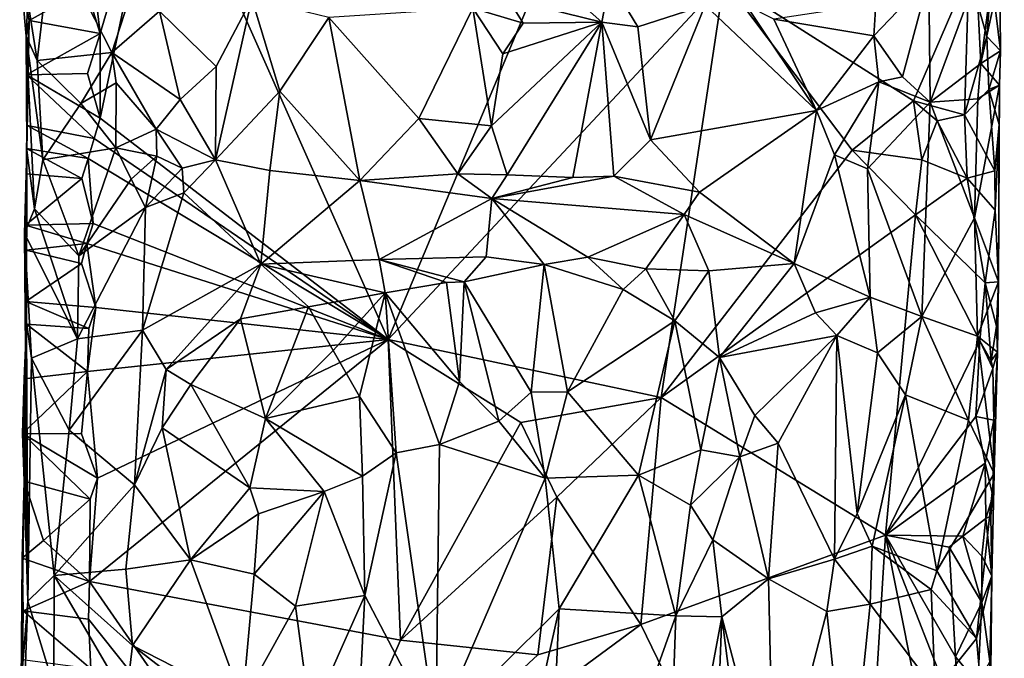
# Model space of a CAD drawing. Units: metres. Extents: x 25.3 to 26.1, y -11.9 to 12.5.
# Drawn here: x 25.5 to 26, y -3.7 to -3.4 of the extents above; entities that cross this region are included whole.
import ezdxf

# ---------------------------------------------------------------- set-up
doc = ezdxf.new("R2010")
doc.units = ezdxf.units.M

msp = doc.modelspace()

# ---------------------------------------------------------------- linework, layer by layer
at = {"layer": '1'}
for points in [[(25.52196, -3.36707, -1.47151), (25.51808, -3.33432, -1.47132), (25.55263, -3.26345, -1.47046)], [(25.52197, -3.40971, -1.47188), (25.52196, -3.36707, -1.47151), (25.55263, -3.26345, -1.47046)], [(25.66726, -3.52144, -1.47076), (25.52197, -3.40971, -1.47188), (25.55263, -3.26345, -1.47046)], [(25.55263, -3.26345, -1.47046), (25.75335, -3.3156, -1.46871), (25.66726, -3.52144, -1.47076)], [(25.96418, -3.33873, -1.37597), (25.96636, -3.38226, -1.38082), (25.97825, -3.29192, -1.437)], [(25.97825, -3.29192, -1.437), (25.96636, -3.38226, -1.38082), (25.97593, -3.33793, -1.44287)], [(25.4975, -3.31719, -1.33624), (25.48542, -3.35074, -1.37168), (25.49009, -3.38071, -1.36575)], [(25.49009, -3.38071, -1.36575), (25.52774, -3.37671, -1.31291), (25.4975, -3.31719, -1.33624)], [(25.4975, -3.31719, -1.33624), (25.52774, -3.37671, -1.31291), (25.54286, -3.33041, -1.30248)], [(25.83679, -3.34015, -1.47388), (25.66726, -3.52144, -1.47076), (25.75335, -3.3156, -1.46871)], [(25.73305, -3.32406, -1.2353), (25.72789, -3.34953, -1.2457), (25.77507, -3.36132, -1.25547)], [(25.73305, -3.32406, -1.2353), (25.77507, -3.36132, -1.25547), (25.77908, -3.34035, -1.25295)], [(25.48611, -3.36045, -1.44759), (25.4813, -3.33275, -1.4319), (25.51478, -3.34443, -1.472)], [(25.48458, -3.36842, -1.38275), (25.48542, -3.35074, -1.37168), (25.4813, -3.33275, -1.4319)], [(25.48611, -3.36045, -1.44759), (25.48458, -3.36842, -1.38275), (25.4813, -3.33275, -1.4319)], [(25.51478, -3.34443, -1.472), (25.51808, -3.33432, -1.47132), (25.52196, -3.36707, -1.47151)], [(25.54286, -3.33041, -1.30248), (25.52774, -3.37671, -1.31291), (25.55185, -3.35586, -1.30351)], [(25.83679, -3.34015, -1.47388), (25.96042, -3.33634, -1.46903), (25.93236, -3.40097, -1.47046)], [(25.91246, -3.36833, -1.30786), (25.92693, -3.389, -1.32316), (25.94018, -3.3392, -1.33058)], [(25.91349, -3.35218, -1.3083), (25.91246, -3.36833, -1.30786), (25.94018, -3.3392, -1.33058)], [(25.94018, -3.3392, -1.33058), (25.92693, -3.389, -1.32316), (25.94088, -3.40179, -1.34873)], [(25.93236, -3.40097, -1.47046), (25.96042, -3.33634, -1.46903), (25.95815, -3.40811, -1.46856)], [(25.96418, -3.33873, -1.37597), (25.94018, -3.3392, -1.33058), (25.94088, -3.40179, -1.34873)], [(25.94088, -3.40179, -1.34873), (25.96636, -3.38226, -1.38082), (25.96418, -3.33873, -1.37597)], [(25.95815, -3.40811, -1.46856), (25.96042, -3.33634, -1.46903), (25.96945, -3.36852, -1.46571)], [(25.97187, -3.33864, -1.46206), (25.96945, -3.36852, -1.46571), (25.96042, -3.33634, -1.46903)], [(25.96636, -3.38226, -1.38082), (25.97635, -3.37574, -1.45296), (25.97593, -3.33793, -1.44287)], [(25.96945, -3.36852, -1.46571), (25.97187, -3.33864, -1.46206), (25.97635, -3.37574, -1.45296)], [(25.97187, -3.33864, -1.46206), (25.97593, -3.33793, -1.44287), (25.97635, -3.37574, -1.45296)], [(25.52196, -3.36707, -1.47151), (25.48611, -3.36045, -1.44759), (25.51478, -3.34443, -1.472)], [(25.66726, -3.52144, -1.47076), (25.83679, -3.34015, -1.47388), (25.80501, -3.55074, -1.47284)], [(25.77507, -3.36132, -1.25547), (25.7933, -3.36371, -1.25891), (25.77908, -3.34035, -1.25295)], [(25.77908, -3.34035, -1.25295), (25.7933, -3.36371, -1.25891), (25.82729, -3.35287, -1.27118)], [(25.80501, -3.55074, -1.47284), (25.83679, -3.34015, -1.47388), (25.90153, -3.42596, -1.473)], [(25.90153, -3.42596, -1.473), (25.83679, -3.34015, -1.47388), (25.93236, -3.40097, -1.47046)], [(25.59847, -3.34935, -1.28755), (25.55185, -3.35586, -1.30351), (25.58045, -3.38377, -1.29314)], [(25.59847, -3.34935, -1.28755), (25.58045, -3.38377, -1.29314), (25.58021, -3.43076, -1.28045)], [(25.59847, -3.34935, -1.28755), (25.58021, -3.43076, -1.28045), (25.6126, -3.39612, -1.26735)], [(25.59847, -3.34935, -1.28755), (25.6126, -3.39612, -1.26735), (25.6373, -3.35901, -1.26709)], [(25.48542, -3.35074, -1.37168), (25.48458, -3.36842, -1.38275), (25.49009, -3.38071, -1.36575)], [(25.71001, -3.35428, -1.24848), (25.6373, -3.35901, -1.26709), (25.68276, -3.41003, -1.23711)], [(25.71001, -3.35428, -1.24848), (25.68276, -3.41003, -1.23711), (25.7194, -3.41368, -1.23352)], [(25.71001, -3.35428, -1.24848), (25.73538, -3.36191, -1.24714), (25.72789, -3.34953, -1.2457)], [(25.71001, -3.35428, -1.24848), (25.7194, -3.41368, -1.23352), (25.72507, -3.37741, -1.24237)], [(25.71001, -3.35428, -1.24848), (25.72507, -3.37741, -1.24237), (25.73538, -3.36191, -1.24714)], [(25.72789, -3.34953, -1.2457), (25.73538, -3.36191, -1.24714), (25.77507, -3.36132, -1.25547)], [(25.7933, -3.36371, -1.25891), (25.79974, -3.42076, -1.24718), (25.82729, -3.35287, -1.27118)], [(25.82729, -3.35287, -1.27118), (25.79974, -3.42076, -1.24718), (25.88354, -3.4059, -1.29109)], [(25.88354, -3.4059, -1.29109), (25.8479, -3.35273, -1.28008), (25.82729, -3.35287, -1.27118)], [(25.8479, -3.35273, -1.28008), (25.88354, -3.4059, -1.29109), (25.86185, -3.35979, -1.28868)], [(25.86185, -3.35979, -1.28868), (25.91246, -3.36833, -1.30786), (25.91349, -3.35218, -1.3083)], [(25.55185, -3.35586, -1.30351), (25.52774, -3.37671, -1.31291), (25.56234, -3.40035, -1.29568)], [(25.55185, -3.35586, -1.30351), (25.56234, -3.40035, -1.29568), (25.58045, -3.38377, -1.29314)], [(25.6373, -3.35901, -1.26709), (25.6126, -3.39612, -1.26735), (25.65302, -3.44122, -1.23932)], [(25.6373, -3.35901, -1.26709), (25.65302, -3.44122, -1.23932), (25.68276, -3.41003, -1.23711)], [(25.48484, -3.42593, -1.38438), (25.48458, -3.36842, -1.38275), (25.48611, -3.36045, -1.44759)], [(25.48475, -3.38792, -1.45339), (25.48512, -3.41354, -1.44815), (25.48611, -3.36045, -1.44759)], [(25.48475, -3.38792, -1.45339), (25.48611, -3.36045, -1.44759), (25.52196, -3.36707, -1.47151)], [(25.48512, -3.41354, -1.44815), (25.48484, -3.42593, -1.38438), (25.48611, -3.36045, -1.44759)], [(25.72507, -3.37741, -1.24237), (25.7194, -3.41368, -1.23352), (25.77507, -3.36132, -1.25547)], [(25.77507, -3.36132, -1.25547), (25.7194, -3.41368, -1.23352), (25.72741, -3.43844, -1.231)], [(25.73538, -3.36191, -1.24714), (25.72507, -3.37741, -1.24237), (25.77507, -3.36132, -1.25547)], [(25.77507, -3.36132, -1.25547), (25.72741, -3.43844, -1.231), (25.76044, -3.43968, -1.23751)], [(25.77507, -3.36132, -1.25547), (25.76044, -3.43968, -1.23751), (25.78119, -3.43903, -1.24075)], [(25.77507, -3.36132, -1.25547), (25.78119, -3.43903, -1.24075), (25.79974, -3.42076, -1.24718)], [(25.7933, -3.36371, -1.25891), (25.77507, -3.36132, -1.25547), (25.79974, -3.42076, -1.24718)], [(25.86185, -3.35979, -1.28868), (25.88354, -3.4059, -1.29109), (25.91246, -3.36833, -1.30786)], [(25.48458, -3.36842, -1.38275), (25.48484, -3.42593, -1.38438), (25.48886, -3.45556, -1.3637)], [(25.49009, -3.38071, -1.36575), (25.48458, -3.36842, -1.38275), (25.49296, -3.43079, -1.35896)], [(25.48458, -3.36842, -1.38275), (25.48886, -3.45556, -1.3637), (25.49296, -3.43079, -1.35896)], [(25.51549, -3.38731, -1.47297), (25.48475, -3.38792, -1.45339), (25.52196, -3.36707, -1.47151)], [(25.51549, -3.38731, -1.47297), (25.52196, -3.36707, -1.47151), (25.52197, -3.40971, -1.47188)], [(25.91246, -3.36833, -1.30786), (25.88354, -3.4059, -1.29109), (25.91489, -3.39153, -1.30824)], [(25.91246, -3.36833, -1.30786), (25.91489, -3.39153, -1.30824), (25.92693, -3.389, -1.32316)], [(25.97047, -3.39529, -1.46333), (25.95815, -3.40811, -1.46856), (25.96945, -3.36852, -1.46571)], [(25.97047, -3.39529, -1.46333), (25.96945, -3.36852, -1.46571), (25.97635, -3.37574, -1.45296)], [(25.52774, -3.37671, -1.31291), (25.49009, -3.38071, -1.36575), (25.51213, -3.40236, -1.34027)], [(25.51213, -3.40236, -1.34027), (25.52993, -3.39204, -1.31218), (25.52774, -3.37671, -1.31291)], [(25.52774, -3.37671, -1.31291), (25.52993, -3.39204, -1.31218), (25.55013, -3.41538, -1.29801)], [(25.52774, -3.37671, -1.31291), (25.55013, -3.41538, -1.29801), (25.56234, -3.40035, -1.29568)], [(25.96636, -3.38226, -1.38082), (25.97579, -3.39321, -1.44436), (25.97635, -3.37574, -1.45296)], [(25.97579, -3.39321, -1.44436), (25.97047, -3.39529, -1.46333), (25.97635, -3.37574, -1.45296)], [(25.49009, -3.38071, -1.36575), (25.49296, -3.43079, -1.35896), (25.51213, -3.40236, -1.34027)], [(25.56234, -3.40035, -1.29568), (25.58021, -3.43076, -1.28045), (25.58045, -3.38377, -1.29314)], [(25.96484, -3.40009, -1.37769), (25.96636, -3.38226, -1.38082), (25.94088, -3.40179, -1.34873)], [(25.96636, -3.38226, -1.38082), (25.96484, -3.40009, -1.37769), (25.97579, -3.39321, -1.44436)], [(25.48475, -3.38792, -1.45339), (25.51549, -3.38731, -1.47297), (25.52197, -3.40971, -1.47188)], [(25.48512, -3.41354, -1.44815), (25.48475, -3.38792, -1.45339), (25.51888, -3.4201, -1.47277)], [(25.52197, -3.40971, -1.47188), (25.51888, -3.4201, -1.47277), (25.48475, -3.38792, -1.45339)], [(25.92693, -3.389, -1.32316), (25.91489, -3.39153, -1.30824), (25.94088, -3.40179, -1.34873)], [(25.51213, -3.40236, -1.34027), (25.5298, -3.42482, -1.32515), (25.52993, -3.39204, -1.31218)], [(25.52993, -3.39204, -1.31218), (25.5298, -3.42482, -1.32515), (25.55013, -3.41538, -1.29801)], [(25.88354, -3.4059, -1.29109), (25.89255, -3.42822, -1.29424), (25.91489, -3.39153, -1.30824)], [(25.89255, -3.42822, -1.29424), (25.90918, -3.43526, -1.30898), (25.91489, -3.39153, -1.30824)], [(25.91489, -3.39153, -1.30824), (25.90918, -3.43526, -1.30898), (25.94088, -3.40179, -1.34873)], [(25.96327, -3.45998, -1.37389), (25.97532, -3.49227, -1.44898), (25.97579, -3.39321, -1.44436)], [(25.96484, -3.40009, -1.37769), (25.96327, -3.45998, -1.37389), (25.97579, -3.39321, -1.44436)], [(25.97047, -3.39529, -1.46333), (25.97579, -3.39321, -1.44436), (25.97568, -3.41293, -1.45233)], [(25.97579, -3.39321, -1.44436), (25.97532, -3.49227, -1.44898), (25.97568, -3.41293, -1.45233)], [(25.58021, -3.43076, -1.28045), (25.60756, -3.43615, -1.25953), (25.6126, -3.39612, -1.26735)], [(25.6126, -3.39612, -1.26735), (25.60756, -3.43615, -1.25953), (25.65302, -3.44122, -1.23932)], [(25.9734, -3.43632, -1.46233), (25.95815, -3.40811, -1.46856), (25.97047, -3.39529, -1.46333)], [(25.9734, -3.43632, -1.46233), (25.97047, -3.39529, -1.46333), (25.97568, -3.41293, -1.45233)], [(25.51213, -3.40236, -1.34027), (25.49296, -3.43079, -1.35896), (25.5298, -3.42482, -1.32515)], [(25.56234, -3.40035, -1.29568), (25.55013, -3.41538, -1.29801), (25.58021, -3.43076, -1.28045)], [(25.90153, -3.42596, -1.473), (25.93236, -3.40097, -1.47046), (25.9367, -3.43078, -1.46526)], [(25.94088, -3.40179, -1.34873), (25.90918, -3.43526, -1.30898), (25.93665, -3.50975, -1.34273)], [(25.9367, -3.43078, -1.46526), (25.93236, -3.40097, -1.47046), (25.94429, -3.41109, -1.46603)], [(25.94429, -3.41109, -1.46603), (25.93236, -3.40097, -1.47046), (25.95815, -3.40811, -1.46856)], [(25.94088, -3.40179, -1.34873), (25.93665, -3.50975, -1.34273), (25.96327, -3.45998, -1.37389)], [(25.96484, -3.40009, -1.37769), (25.94088, -3.40179, -1.34873), (25.96327, -3.45998, -1.37389)], [(25.88354, -3.4059, -1.29109), (25.79974, -3.42076, -1.24718), (25.82445, -3.44714, -1.25265)], [(25.87227, -3.48312, -1.27405), (25.88354, -3.4059, -1.29109), (25.82445, -3.44714, -1.25265)], [(25.88354, -3.4059, -1.29109), (25.87227, -3.48312, -1.27405), (25.89255, -3.42822, -1.29424)], [(25.95951, -3.44006, -1.4706), (25.94429, -3.41109, -1.46603), (25.95815, -3.40811, -1.46856)], [(25.95951, -3.44006, -1.4706), (25.95815, -3.40811, -1.46856), (25.9734, -3.43632, -1.46233)], [(25.48476, -3.425, -1.44541), (25.48512, -3.41354, -1.44815), (25.5158, -3.43019, -1.47362)], [(25.48512, -3.41354, -1.44815), (25.48476, -3.425, -1.44541), (25.48484, -3.42593, -1.38438)], [(25.5158, -3.43019, -1.47362), (25.48512, -3.41354, -1.44815), (25.51888, -3.4201, -1.47277)], [(25.51888, -3.4201, -1.47277), (25.52197, -3.40971, -1.47188), (25.66726, -3.52144, -1.47076)], [(25.68276, -3.41003, -1.23711), (25.65302, -3.44122, -1.23932), (25.70247, -3.43787, -1.23133)], [(25.68276, -3.41003, -1.23711), (25.70247, -3.43787, -1.23133), (25.7194, -3.41368, -1.23352)], [(25.7194, -3.41368, -1.23352), (25.70247, -3.43787, -1.23133), (25.72741, -3.43844, -1.231)], [(25.9367, -3.43078, -1.46526), (25.94429, -3.41109, -1.46603), (25.95951, -3.44006, -1.4706)], [(25.9734, -3.43632, -1.46233), (25.97568, -3.41293, -1.45233), (25.97371, -3.45612, -1.46162)], [(25.97371, -3.45612, -1.46162), (25.97568, -3.41293, -1.45233), (25.97532, -3.49227, -1.44898)], [(25.55013, -3.41538, -1.29801), (25.5298, -3.42482, -1.32515), (25.55053, -3.42901, -1.29682)], [(25.55013, -3.41538, -1.29801), (25.55053, -3.42901, -1.29682), (25.56334, -3.43504, -1.28833)], [(25.55013, -3.41538, -1.29801), (25.56334, -3.43504, -1.28833), (25.58021, -3.43076, -1.28045)], [(25.5158, -3.43019, -1.47362), (25.51888, -3.4201, -1.47277), (25.66726, -3.52144, -1.47076)], [(25.78119, -3.43903, -1.24075), (25.82445, -3.44714, -1.25265), (25.79974, -3.42076, -1.24718)], [(25.48371, -3.46791, -1.37748), (25.48484, -3.42593, -1.38438), (25.48473, -3.51375, -1.45122)], [(25.48484, -3.42593, -1.38438), (25.48371, -3.46791, -1.37748), (25.48886, -3.45556, -1.3637)], [(25.48424, -3.46377, -1.44928), (25.48459, -3.47642, -1.44669), (25.48484, -3.42593, -1.38438)], [(25.48478, -3.43784, -1.44262), (25.48424, -3.46377, -1.44928), (25.48484, -3.42593, -1.38438)], [(25.48459, -3.47642, -1.44669), (25.48437, -3.50224, -1.45353), (25.48484, -3.42593, -1.38438)], [(25.48484, -3.42593, -1.38438), (25.48437, -3.50224, -1.45353), (25.48473, -3.51375, -1.45122)], [(25.48476, -3.425, -1.44541), (25.48478, -3.43784, -1.44262), (25.48484, -3.42593, -1.38438)], [(25.48478, -3.43784, -1.44262), (25.48476, -3.425, -1.44541), (25.51265, -3.44028, -1.47441)], [(25.51265, -3.44028, -1.47441), (25.48476, -3.425, -1.44541), (25.5158, -3.43019, -1.47362)], [(25.49296, -3.43079, -1.35896), (25.51115, -3.47927, -1.34159), (25.5298, -3.42482, -1.32515)], [(25.5298, -3.42482, -1.32515), (25.51115, -3.47927, -1.34159), (25.53755, -3.44053, -1.32035)], [(25.5298, -3.42482, -1.32515), (25.53755, -3.44053, -1.32035), (25.55053, -3.42901, -1.29682)], [(25.93338, -3.45855, -1.47081), (25.80501, -3.55074, -1.47284), (25.90153, -3.42596, -1.473)], [(25.89255, -3.42822, -1.29424), (25.87227, -3.48312, -1.27405), (25.91056, -3.49999, -1.30134)], [(25.89255, -3.42822, -1.29424), (25.91056, -3.49999, -1.30134), (25.90918, -3.43526, -1.30898)], [(25.93338, -3.45855, -1.47081), (25.90153, -3.42596, -1.473), (25.9367, -3.43078, -1.46526)], [(25.49296, -3.43079, -1.35896), (25.48886, -3.45556, -1.3637), (25.51115, -3.47927, -1.34159)], [(25.51265, -3.44028, -1.47441), (25.5158, -3.43019, -1.47362), (25.5184, -3.46283, -1.47271)], [(25.5184, -3.46283, -1.47271), (25.5158, -3.43019, -1.47362), (25.66726, -3.52144, -1.47076)], [(25.53755, -3.44053, -1.32035), (25.5448, -3.45482, -1.30438), (25.55053, -3.42901, -1.29682)], [(25.55053, -3.42901, -1.29682), (25.5448, -3.45482, -1.30438), (25.56334, -3.43504, -1.28833)], [(25.56334, -3.43504, -1.28833), (25.56413, -3.44746, -1.28596), (25.58021, -3.43076, -1.28045)], [(25.58021, -3.43076, -1.28045), (25.56413, -3.44746, -1.28596), (25.60305, -3.48335, -1.25902)], [(25.58021, -3.43076, -1.28045), (25.60305, -3.48335, -1.25902), (25.60756, -3.43615, -1.25953)], [(25.93338, -3.45855, -1.47081), (25.9367, -3.43078, -1.46526), (25.95951, -3.44006, -1.4706)], [(25.48424, -3.46377, -1.44928), (25.48478, -3.43784, -1.44262), (25.51265, -3.44028, -1.47441)], [(25.56334, -3.43504, -1.28833), (25.5448, -3.45482, -1.30438), (25.56413, -3.44746, -1.28596)], [(25.60756, -3.43615, -1.25953), (25.60305, -3.48335, -1.25902), (25.65302, -3.44122, -1.23932)], [(25.70247, -3.43787, -1.23133), (25.65302, -3.44122, -1.23932), (25.71965, -3.45036, -1.23462)], [(25.70247, -3.43787, -1.23133), (25.71965, -3.45036, -1.23462), (25.72741, -3.43844, -1.231)], [(25.72741, -3.43844, -1.231), (25.71965, -3.45036, -1.23462), (25.76044, -3.43968, -1.23751)], [(25.90918, -3.43526, -1.30898), (25.91056, -3.49999, -1.30134), (25.93665, -3.50975, -1.34273)], [(25.97371, -3.45612, -1.46162), (25.95951, -3.44006, -1.4706), (25.9734, -3.43632, -1.46233)], [(25.48424, -3.46377, -1.44928), (25.51265, -3.44028, -1.47441), (25.5184, -3.46283, -1.47271)], [(25.51115, -3.47927, -1.34159), (25.5448, -3.45482, -1.30438), (25.53755, -3.44053, -1.32035)], [(25.60305, -3.48335, -1.25902), (25.66267, -3.48111, -1.25253), (25.65302, -3.44122, -1.23932)], [(25.65302, -3.44122, -1.23932), (25.66267, -3.48111, -1.25253), (25.71965, -3.45036, -1.23462)], [(25.76044, -3.43968, -1.23751), (25.71965, -3.45036, -1.23462), (25.78119, -3.43903, -1.24075)], [(25.78119, -3.43903, -1.24075), (25.71965, -3.45036, -1.23462), (25.81666, -3.45831, -1.25185)], [(25.78119, -3.43903, -1.24075), (25.81666, -3.45831, -1.25185), (25.82445, -3.44714, -1.25265)], [(25.96861, -3.49284, -1.46631), (25.93338, -3.45855, -1.47081), (25.95951, -3.44006, -1.4706)], [(25.96861, -3.49284, -1.46631), (25.95951, -3.44006, -1.4706), (25.97371, -3.45612, -1.46162)], [(25.5448, -3.45482, -1.30438), (25.5433, -3.51675, -1.29262), (25.56413, -3.44746, -1.28596)], [(25.56413, -3.44746, -1.28596), (25.5433, -3.51675, -1.29262), (25.60305, -3.48335, -1.25902)], [(25.82445, -3.44714, -1.25265), (25.81666, -3.45831, -1.25185), (25.87227, -3.48312, -1.27405)], [(25.71965, -3.45036, -1.23462), (25.66267, -3.48111, -1.25253), (25.71668, -3.47964, -1.25293)], [(25.71965, -3.45036, -1.23462), (25.71668, -3.47964, -1.25293), (25.74597, -3.48364, -1.25578)], [(25.71965, -3.45036, -1.23462), (25.74597, -3.48364, -1.25578), (25.76806, -3.47983, -1.25541)], [(25.71965, -3.45036, -1.23462), (25.76806, -3.47983, -1.25541), (25.81666, -3.45831, -1.25185)], [(25.48886, -3.45556, -1.3637), (25.48371, -3.46791, -1.37748), (25.51044, -3.52114, -1.32963)], [(25.48886, -3.45556, -1.3637), (25.51044, -3.52114, -1.32963), (25.51115, -3.47927, -1.34159)], [(25.51115, -3.47927, -1.34159), (25.51044, -3.52114, -1.32963), (25.5448, -3.45482, -1.30438)], [(25.5448, -3.45482, -1.30438), (25.51044, -3.52114, -1.32963), (25.5433, -3.51675, -1.29262)], [(25.81666, -3.45831, -1.25185), (25.76806, -3.47983, -1.25541), (25.79732, -3.48585, -1.25817)], [(25.81666, -3.45831, -1.25185), (25.79732, -3.48585, -1.25817), (25.8292, -3.48678, -1.2621)], [(25.91827, -3.6201, -1.47182), (25.80501, -3.55074, -1.47284), (25.93338, -3.45855, -1.47081)], [(25.81666, -3.45831, -1.25185), (25.8292, -3.48678, -1.2621), (25.87227, -3.48312, -1.27405)], [(25.91827, -3.6201, -1.47182), (25.93338, -3.45855, -1.47081), (25.96595, -3.52216, -1.46995)], [(25.96595, -3.52216, -1.46995), (25.93338, -3.45855, -1.47081), (25.96861, -3.49284, -1.46631)], [(25.96861, -3.49284, -1.46631), (25.97371, -3.45612, -1.46162), (25.97532, -3.49227, -1.44898)], [(25.51516, -3.47308, -1.47349), (25.48424, -3.46377, -1.44928), (25.5184, -3.46283, -1.47271)], [(25.51516, -3.47308, -1.47349), (25.5184, -3.46283, -1.47271), (25.66726, -3.52144, -1.47076)], [(25.96327, -3.45998, -1.37389), (25.93665, -3.50975, -1.34273), (25.96475, -3.51976, -1.3837)], [(25.96327, -3.45998, -1.37389), (25.96475, -3.51976, -1.3837), (25.97532, -3.49227, -1.44898)], [(25.48406, -3.50775, -1.38988), (25.48371, -3.46791, -1.37748), (25.48473, -3.51375, -1.45122)], [(25.48371, -3.46791, -1.37748), (25.48406, -3.50775, -1.38988), (25.48725, -3.53076, -1.36857)], [(25.48371, -3.46791, -1.37748), (25.48725, -3.53076, -1.36857), (25.51044, -3.52114, -1.32963)], [(25.48459, -3.47642, -1.44669), (25.48424, -3.46377, -1.44928), (25.51516, -3.47308, -1.47349)], [(25.5125, -3.48317, -1.47468), (25.48459, -3.47642, -1.44669), (25.51516, -3.47308, -1.47349)], [(25.5125, -3.48317, -1.47468), (25.51516, -3.47308, -1.47349), (25.51975, -3.5053, -1.47417)], [(25.51975, -3.5053, -1.47417), (25.51516, -3.47308, -1.47349), (25.66726, -3.52144, -1.47076)], [(25.48437, -3.50224, -1.45353), (25.48459, -3.47642, -1.44669), (25.5125, -3.48317, -1.47468)], [(25.48437, -3.50224, -1.45353), (25.5125, -3.48317, -1.47468), (25.51975, -3.5053, -1.47417)], [(25.60305, -3.48335, -1.25902), (25.5433, -3.51675, -1.29262), (25.55515, -3.53653, -1.28257)], [(25.55515, -3.53653, -1.28257), (25.59274, -3.51105, -1.26863), (25.60305, -3.48335, -1.25902)], [(25.60305, -3.48335, -1.25902), (25.59274, -3.51105, -1.26863), (25.62715, -3.50492, -1.26441)], [(25.60305, -3.48335, -1.25902), (25.66584, -3.49794, -1.25668), (25.66267, -3.48111, -1.25253)], [(25.60305, -3.48335, -1.25902), (25.62715, -3.50492, -1.26441), (25.66584, -3.49794, -1.25668)], [(25.66267, -3.48111, -1.25253), (25.70564, -3.49232, -1.25064), (25.71668, -3.47964, -1.25293)], [(25.66267, -3.48111, -1.25253), (25.66584, -3.49794, -1.25668), (25.69675, -3.49265, -1.2523)], [(25.66267, -3.48111, -1.25253), (25.69675, -3.49265, -1.2523), (25.70564, -3.49232, -1.25064)], [(25.71668, -3.47964, -1.25293), (25.70564, -3.49232, -1.25064), (25.74597, -3.48364, -1.25578)], [(25.76806, -3.47983, -1.25541), (25.74597, -3.48364, -1.25578), (25.78586, -3.49614, -1.25598)], [(25.76806, -3.47983, -1.25541), (25.78586, -3.49614, -1.25598), (25.79732, -3.48585, -1.25817)], [(25.87227, -3.48312, -1.27405), (25.8292, -3.48678, -1.2621), (25.83458, -3.53054, -1.27187)], [(25.87227, -3.48312, -1.27405), (25.83458, -3.53054, -1.27187), (25.88296, -3.50805, -1.28215)], [(25.87227, -3.48312, -1.27405), (25.88296, -3.50805, -1.28215), (25.91056, -3.49999, -1.30134)], [(25.74597, -3.48364, -1.25578), (25.70564, -3.49232, -1.25064), (25.73949, -3.548, -1.23386)], [(25.74597, -3.48364, -1.25578), (25.73949, -3.548, -1.23386), (25.75778, -3.54776, -1.23612)], [(25.74597, -3.48364, -1.25578), (25.75778, -3.54776, -1.23612), (25.78586, -3.49614, -1.25598)], [(25.79732, -3.48585, -1.25817), (25.78586, -3.49614, -1.25598), (25.812, -3.51206, -1.262)], [(25.79732, -3.48585, -1.25817), (25.812, -3.51206, -1.262), (25.8292, -3.48678, -1.2621)], [(25.812, -3.51206, -1.262), (25.83458, -3.53054, -1.27187), (25.8292, -3.48678, -1.2621)], [(25.69675, -3.49265, -1.2523), (25.66584, -3.49794, -1.25668), (25.7033, -3.54252, -1.23551)], [(25.69675, -3.49265, -1.2523), (25.7033, -3.54252, -1.23551), (25.70564, -3.49232, -1.25064)], [(25.70564, -3.49232, -1.25064), (25.7033, -3.54252, -1.23551), (25.72316, -3.56266, -1.23117)], [(25.70564, -3.49232, -1.25064), (25.72316, -3.56266, -1.23117), (25.73949, -3.548, -1.23386)], [(25.97532, -3.49227, -1.44898), (25.96475, -3.51976, -1.3837), (25.97477, -3.52778, -1.44273)], [(25.96595, -3.52216, -1.46995), (25.96861, -3.49284, -1.46631), (25.97156, -3.53225, -1.46306)], [(25.97427, -3.51467, -1.45854), (25.96861, -3.49284, -1.46631), (25.97532, -3.49227, -1.44898)], [(25.97156, -3.53225, -1.46306), (25.96861, -3.49284, -1.46631), (25.97427, -3.51467, -1.45854)], [(25.97427, -3.51467, -1.45854), (25.97532, -3.49227, -1.44898), (25.97477, -3.52778, -1.44273)], [(25.62715, -3.50492, -1.26441), (25.63954, -3.52702, -1.26337), (25.66584, -3.49794, -1.25668)], [(25.63954, -3.52702, -1.26337), (25.65289, -3.5501, -1.25022), (25.66584, -3.49794, -1.25668)], [(25.66584, -3.49794, -1.25668), (25.65289, -3.5501, -1.25022), (25.67135, -3.57858, -1.23776)], [(25.66584, -3.49794, -1.25668), (25.67135, -3.57858, -1.23776), (25.69315, -3.57436, -1.23447)], [(25.66584, -3.49794, -1.25668), (25.69315, -3.57436, -1.23447), (25.7033, -3.54252, -1.23551)], [(25.78586, -3.49614, -1.25598), (25.75778, -3.54776, -1.23612), (25.812, -3.51206, -1.262)], [(25.48473, -3.51375, -1.45122), (25.48437, -3.50224, -1.45353), (25.51628, -3.51595, -1.4748)], [(25.51628, -3.51595, -1.4748), (25.48437, -3.50224, -1.45353), (25.51975, -3.5053, -1.47417)], [(25.88296, -3.50805, -1.28215), (25.89381, -3.5194, -1.28784), (25.91056, -3.49999, -1.30134)], [(25.89381, -3.5194, -1.28784), (25.91433, -3.52821, -1.30437), (25.91056, -3.49999, -1.30134)], [(25.91056, -3.49999, -1.30134), (25.91433, -3.52821, -1.30437), (25.93665, -3.50975, -1.34273)], [(25.48548, -3.65344, -1.362), (25.48406, -3.50775, -1.38988), (25.48473, -3.51375, -1.45122)], [(25.48406, -3.50775, -1.38988), (25.48548, -3.65344, -1.362), (25.48725, -3.53076, -1.36857)], [(25.51628, -3.51595, -1.4748), (25.51975, -3.5053, -1.47417), (25.51548, -3.53753, -1.47439)], [(25.51548, -3.53753, -1.47439), (25.51975, -3.5053, -1.47417), (25.66726, -3.52144, -1.47076)], [(25.59274, -3.51105, -1.26863), (25.60543, -3.56127, -1.27801), (25.62715, -3.50492, -1.26441)], [(25.62715, -3.50492, -1.26441), (25.60543, -3.56127, -1.27801), (25.63954, -3.52702, -1.26337)], [(25.88296, -3.50805, -1.28215), (25.83458, -3.53054, -1.27187), (25.89381, -3.5194, -1.28784)], [(25.55515, -3.53653, -1.28257), (25.56771, -3.5441, -1.27824), (25.59274, -3.51105, -1.26863)], [(25.59274, -3.51105, -1.26863), (25.56771, -3.5441, -1.27824), (25.60543, -3.56127, -1.27801)], [(25.75778, -3.54776, -1.23612), (25.79359, -3.58987, -1.24456), (25.812, -3.51206, -1.262)], [(25.812, -3.51206, -1.262), (25.79359, -3.58987, -1.24456), (25.82503, -3.577, -1.25938)], [(25.83458, -3.53054, -1.27187), (25.812, -3.51206, -1.262), (25.82503, -3.577, -1.25938)], [(25.93665, -3.50975, -1.34273), (25.91433, -3.52821, -1.30437), (25.92836, -3.54937, -1.31987)], [(25.93665, -3.50975, -1.34273), (25.92836, -3.54937, -1.31987), (25.9602, -3.56213, -1.3756)], [(25.93665, -3.50975, -1.34273), (25.9602, -3.56213, -1.3756), (25.96475, -3.51976, -1.3837)], [(25.48359, -3.54121, -1.44467), (25.48548, -3.65344, -1.362), (25.48473, -3.51375, -1.45122)], [(25.48359, -3.54121, -1.44467), (25.48473, -3.51375, -1.45122), (25.51548, -3.53753, -1.47439)], [(25.51548, -3.53753, -1.47439), (25.48473, -3.51375, -1.45122), (25.51628, -3.51595, -1.4748)], [(25.51044, -3.52114, -1.32963), (25.50625, -3.56721, -1.32546), (25.5433, -3.51675, -1.29262)], [(25.50625, -3.56721, -1.32546), (25.53921, -3.5947, -1.29265), (25.5433, -3.51675, -1.29262)], [(25.5433, -3.51675, -1.29262), (25.53921, -3.5947, -1.29265), (25.55515, -3.53653, -1.28257)], [(25.97156, -3.53225, -1.46306), (25.97427, -3.51467, -1.45854), (25.97477, -3.52778, -1.44273)], [(25.51044, -3.52114, -1.32963), (25.48725, -3.53076, -1.36857), (25.50625, -3.56721, -1.32546)], [(25.52057, -3.59132, -1.47569), (25.51548, -3.53753, -1.47439), (25.66726, -3.52144, -1.47076)], [(25.51647, -3.64352, -1.4758), (25.52057, -3.59132, -1.47569), (25.66726, -3.52144, -1.47076)], [(25.67355, -3.67311, -1.47561), (25.51647, -3.64352, -1.4758), (25.66726, -3.52144, -1.47076)], [(25.67355, -3.67311, -1.47561), (25.66726, -3.52144, -1.47076), (25.73423, -3.5632, -1.4721)], [(25.73423, -3.5632, -1.4721), (25.66726, -3.52144, -1.47076), (25.80501, -3.55074, -1.47284)], [(25.83458, -3.53054, -1.27187), (25.85237, -3.55977, -1.28124), (25.89381, -3.5194, -1.28784)], [(25.85237, -3.55977, -1.28124), (25.86414, -3.5737, -1.28545), (25.89381, -3.5194, -1.28784)], [(25.86414, -3.5737, -1.28545), (25.89252, -3.6322, -1.29398), (25.89381, -3.5194, -1.28784)], [(25.89381, -3.5194, -1.28784), (25.89252, -3.6322, -1.29398), (25.90401, -3.60917, -1.29872)], [(25.89381, -3.5194, -1.28784), (25.90401, -3.60917, -1.29872), (25.91433, -3.52821, -1.30437)], [(25.96381, -3.56023, -1.46876), (25.91827, -3.6201, -1.47182), (25.96595, -3.52216, -1.46995)], [(25.96475, -3.51976, -1.3837), (25.9602, -3.56213, -1.3756), (25.97313, -3.58909, -1.42091)], [(25.96381, -3.56023, -1.46876), (25.96595, -3.52216, -1.46995), (25.97251, -3.53598, -1.46137)], [(25.96475, -3.51976, -1.3837), (25.97313, -3.58909, -1.42091), (25.97477, -3.52778, -1.44273)], [(25.97251, -3.53598, -1.46137), (25.96595, -3.52216, -1.46995), (25.97156, -3.53225, -1.46306)], [(25.63954, -3.52702, -1.26337), (25.60543, -3.56127, -1.27801), (25.65289, -3.5501, -1.25022)], [(25.91433, -3.52821, -1.30437), (25.90401, -3.60917, -1.29872), (25.92836, -3.54937, -1.31987)], [(25.97251, -3.53598, -1.46137), (25.97156, -3.53225, -1.46306), (25.97477, -3.52778, -1.44273)], [(25.97294, -3.56205, -1.45531), (25.97251, -3.53598, -1.46137), (25.97477, -3.52778, -1.44273)], [(25.97313, -3.58909, -1.42091), (25.97294, -3.56205, -1.45531), (25.97477, -3.52778, -1.44273)], [(25.48725, -3.53076, -1.36857), (25.48548, -3.65344, -1.362), (25.49872, -3.64045, -1.32898)], [(25.48725, -3.53076, -1.36857), (25.49872, -3.64045, -1.32898), (25.50625, -3.56721, -1.32546)], [(25.83458, -3.53054, -1.27187), (25.82503, -3.577, -1.25938), (25.84469, -3.58066, -1.27618)], [(25.83458, -3.53054, -1.27187), (25.84469, -3.58066, -1.27618), (25.85237, -3.55977, -1.28124)], [(25.48265, -3.56891, -1.45084), (25.48359, -3.54121, -1.44467), (25.51548, -3.53753, -1.47439)], [(25.51248, -3.56894, -1.47546), (25.48265, -3.56891, -1.45084), (25.51548, -3.53753, -1.47439)], [(25.51248, -3.56894, -1.47546), (25.51548, -3.53753, -1.47439), (25.52057, -3.59132, -1.47569)], [(25.55515, -3.53653, -1.28257), (25.53921, -3.5947, -1.29265), (25.55313, -3.56591, -1.28469)], [(25.55515, -3.53653, -1.28257), (25.55313, -3.56591, -1.28469), (25.56771, -3.5441, -1.27824)], [(25.96381, -3.56023, -1.46876), (25.97251, -3.53598, -1.46137), (25.97294, -3.56205, -1.45531)], [(25.48359, -3.54121, -1.44467), (25.48265, -3.56891, -1.45084), (25.4835, -3.59289, -1.44611)], [(25.4835, -3.59289, -1.44611), (25.48548, -3.65344, -1.362), (25.48359, -3.54121, -1.44467)], [(25.7033, -3.54252, -1.23551), (25.69315, -3.57436, -1.23447), (25.72316, -3.56266, -1.23117)], [(25.56771, -3.5441, -1.27824), (25.55313, -3.56591, -1.28469), (25.59746, -3.59619, -1.28172)], [(25.56771, -3.5441, -1.27824), (25.59746, -3.59619, -1.28172), (25.60543, -3.56127, -1.27801)], [(25.72316, -3.56266, -1.23117), (25.74656, -3.59143, -1.23258), (25.73949, -3.548, -1.23386)], [(25.73949, -3.548, -1.23386), (25.74656, -3.59143, -1.23258), (25.75778, -3.54776, -1.23612)], [(25.75778, -3.54776, -1.23612), (25.74656, -3.59143, -1.23258), (25.79359, -3.58987, -1.24456)], [(25.65289, -3.5501, -1.25022), (25.60543, -3.56127, -1.27801), (25.65437, -3.59028, -1.24128)], [(25.65289, -3.5501, -1.25022), (25.65437, -3.59028, -1.24128), (25.67135, -3.57858, -1.23776)], [(25.75236, -3.6009, -1.46881), (25.73423, -3.5632, -1.4721), (25.80501, -3.55074, -1.47284)], [(25.75236, -3.6009, -1.46881), (25.80501, -3.55074, -1.47284), (25.79475, -3.66517, -1.47425)], [(25.79475, -3.66517, -1.47425), (25.80501, -3.55074, -1.47284), (25.91827, -3.6201, -1.47182)], [(25.90401, -3.60917, -1.29872), (25.91157, -3.62567, -1.30475), (25.92836, -3.54937, -1.31987)], [(25.92836, -3.54937, -1.31987), (25.91157, -3.62567, -1.30475), (25.94419, -3.63807, -1.33982)], [(25.9602, -3.56213, -1.3756), (25.92836, -3.54937, -1.31987), (25.94419, -3.63807, -1.33982)], [(25.60543, -3.56127, -1.27801), (25.59746, -3.59619, -1.28172), (25.63502, -3.59811, -1.25157)], [(25.60543, -3.56127, -1.27801), (25.63502, -3.59811, -1.25157), (25.65437, -3.59028, -1.24128)], [(25.69315, -3.57436, -1.23447), (25.74656, -3.59143, -1.23258), (25.72316, -3.56266, -1.23117)], [(25.85237, -3.55977, -1.28124), (25.84469, -3.58066, -1.27618), (25.86414, -3.5737, -1.28545)], [(25.96858, -3.58375, -1.46612), (25.91827, -3.6201, -1.47182), (25.96381, -3.56023, -1.46876)], [(25.94419, -3.63807, -1.33982), (25.97313, -3.58909, -1.42091), (25.9602, -3.56213, -1.3756)], [(25.96858, -3.58375, -1.46612), (25.96381, -3.56023, -1.46876), (25.97294, -3.56205, -1.45531)], [(25.97248, -3.60047, -1.45817), (25.96858, -3.58375, -1.46612), (25.97294, -3.56205, -1.45531)], [(25.97313, -3.58909, -1.42091), (25.97248, -3.60047, -1.45817), (25.97294, -3.56205, -1.45531)], [(25.50625, -3.56721, -1.32546), (25.49872, -3.64045, -1.32898), (25.53921, -3.5947, -1.29265)], [(25.53921, -3.5947, -1.29265), (25.56745, -3.63263, -1.28551), (25.55313, -3.56591, -1.28469)], [(25.56745, -3.63263, -1.28551), (25.59746, -3.59619, -1.28172), (25.55313, -3.56591, -1.28469)], [(25.67355, -3.67311, -1.47561), (25.73423, -3.5632, -1.4721), (25.75236, -3.6009, -1.46881)], [(25.48265, -3.56891, -1.45084), (25.51687, -3.60193, -1.4762), (25.4835, -3.59289, -1.44611)], [(25.48265, -3.56891, -1.45084), (25.51248, -3.56894, -1.47546), (25.52057, -3.59132, -1.47569)], [(25.48265, -3.56891, -1.45084), (25.52057, -3.59132, -1.47569), (25.51687, -3.60193, -1.4762)], [(25.67135, -3.57858, -1.23776), (25.69136, -3.71908, -1.23377), (25.69315, -3.57436, -1.23447)], [(25.69315, -3.57436, -1.23447), (25.69136, -3.71908, -1.23377), (25.74656, -3.59143, -1.23258)], [(25.79359, -3.58987, -1.24456), (25.8199, -3.60506, -1.25452), (25.82503, -3.577, -1.25938)], [(25.8199, -3.60506, -1.25452), (25.84469, -3.58066, -1.27618), (25.82503, -3.577, -1.25938)], [(25.84469, -3.58066, -1.27618), (25.85916, -3.64219, -1.28632), (25.86414, -3.5737, -1.28545)], [(25.85916, -3.64219, -1.28632), (25.89252, -3.6322, -1.29398), (25.86414, -3.5737, -1.28545)], [(25.65437, -3.59028, -1.24128), (25.65551, -3.65052, -1.24122), (25.67135, -3.57858, -1.23776)], [(25.67135, -3.57858, -1.23776), (25.65551, -3.65052, -1.24122), (25.69136, -3.71908, -1.23377)], [(25.8199, -3.60506, -1.25452), (25.83118, -3.62247, -1.26014), (25.84469, -3.58066, -1.27618)], [(25.84469, -3.58066, -1.27618), (25.83118, -3.62247, -1.26014), (25.85916, -3.64219, -1.28632)], [(25.9573, -3.62068, -1.46996), (25.91827, -3.6201, -1.47182), (25.96858, -3.58375, -1.46612)], [(25.96895, -3.61177, -1.46457), (25.9573, -3.62068, -1.46996), (25.96858, -3.58375, -1.46612)], [(25.97248, -3.60047, -1.45817), (25.96895, -3.61177, -1.46457), (25.96858, -3.58375, -1.46612)], [(25.48252, -3.63171, -1.44969), (25.48201, -3.69532, -1.43093), (25.4835, -3.59289, -1.44611)], [(25.48201, -3.69532, -1.43093), (25.48548, -3.65344, -1.362), (25.4835, -3.59289, -1.44611)], [(25.49325, -3.62284, -1.4694), (25.48252, -3.63171, -1.44969), (25.4835, -3.59289, -1.44611)], [(25.51687, -3.60193, -1.4762), (25.49325, -3.62284, -1.4694), (25.4835, -3.59289, -1.44611)], [(25.51647, -3.64352, -1.4758), (25.51687, -3.60193, -1.4762), (25.52057, -3.59132, -1.47569)], [(25.63502, -3.59811, -1.25157), (25.65551, -3.65052, -1.24122), (25.65437, -3.59028, -1.24128)], [(25.74656, -3.59143, -1.23258), (25.69136, -3.71908, -1.23377), (25.75361, -3.65732, -1.23617)], [(25.74656, -3.59143, -1.23258), (25.75361, -3.65732, -1.23617), (25.79359, -3.58987, -1.24456)], [(25.79359, -3.58987, -1.24456), (25.75361, -3.65732, -1.23617), (25.8125, -3.66087, -1.2503)], [(25.79359, -3.58987, -1.24456), (25.8125, -3.66087, -1.2503), (25.8199, -3.60506, -1.25452)], [(25.94419, -3.63807, -1.33982), (25.96414, -3.67215, -1.3875), (25.97313, -3.58909, -1.42091)], [(25.97313, -3.58909, -1.42091), (25.96414, -3.67215, -1.3875), (25.97191, -3.64067, -1.44962)], [(25.97141, -3.61057, -1.46053), (25.97248, -3.60047, -1.45817), (25.97313, -3.58909, -1.42091)], [(25.97191, -3.64067, -1.44962), (25.97141, -3.61057, -1.46053), (25.97313, -3.58909, -1.42091)], [(25.53921, -3.5947, -1.29265), (25.49872, -3.64045, -1.32898), (25.5349, -3.63731, -1.2953)], [(25.53921, -3.5947, -1.29265), (25.5349, -3.63731, -1.2953), (25.56745, -3.63263, -1.28551)], [(25.59746, -3.59619, -1.28172), (25.56745, -3.63263, -1.28551), (25.60184, -3.60935, -1.2813)], [(25.60184, -3.60935, -1.2813), (25.63502, -3.59811, -1.25157), (25.59746, -3.59619, -1.28172)], [(25.49325, -3.62284, -1.4694), (25.51687, -3.60193, -1.4762), (25.51647, -3.64352, -1.4758)], [(25.60184, -3.60935, -1.2813), (25.5997, -3.63982, -1.28), (25.63502, -3.59811, -1.25157)], [(25.63502, -3.59811, -1.25157), (25.5997, -3.63982, -1.28), (25.62055, -3.6559, -1.26226)], [(25.63502, -3.59811, -1.25157), (25.62055, -3.6559, -1.26226), (25.65551, -3.65052, -1.24122)], [(25.67355, -3.67311, -1.47561), (25.75236, -3.6009, -1.46881), (25.74284, -3.68052, -1.47158)], [(25.74284, -3.68052, -1.47158), (25.75236, -3.6009, -1.46881), (25.79475, -3.66517, -1.47425)], [(25.97141, -3.61057, -1.46053), (25.96895, -3.61177, -1.46457), (25.97248, -3.60047, -1.45817)], [(25.8199, -3.60506, -1.25452), (25.8125, -3.66087, -1.2503), (25.83118, -3.62247, -1.26014)], [(25.60184, -3.60935, -1.2813), (25.56745, -3.63263, -1.28551), (25.5997, -3.63982, -1.28)], [(25.90401, -3.60917, -1.29872), (25.89252, -3.6322, -1.29398), (25.91157, -3.62567, -1.30475)], [(25.96693, -3.63068, -1.464), (25.9573, -3.62068, -1.46996), (25.96895, -3.61177, -1.46457)], [(25.96693, -3.63068, -1.464), (25.96895, -3.61177, -1.46457), (25.97191, -3.64067, -1.44962)], [(25.96895, -3.61177, -1.46457), (25.97141, -3.61057, -1.46053), (25.97191, -3.64067, -1.44962)], [(25.90182, -3.88543, -1.47569), (25.79475, -3.66517, -1.47425), (25.91827, -3.6201, -1.47182)], [(25.83118, -3.62247, -1.26014), (25.8125, -3.66087, -1.2503), (25.83569, -3.66122, -1.2622)], [(25.83118, -3.62247, -1.26014), (25.83569, -3.66122, -1.2622), (25.85916, -3.64219, -1.28632)], [(25.90182, -3.88543, -1.47569), (25.91827, -3.6201, -1.47182), (25.95947, -3.82707, -1.47113)], [(25.95947, -3.82707, -1.47113), (25.91827, -3.6201, -1.47182), (25.95614, -3.7169, -1.46983)], [(25.95614, -3.7169, -1.46983), (25.91827, -3.6201, -1.47182), (25.95366, -3.68149, -1.47063)], [(25.95366, -3.68149, -1.47063), (25.91827, -3.6201, -1.47182), (25.95034, -3.62608, -1.47088)], [(25.95034, -3.62608, -1.47088), (25.91827, -3.6201, -1.47182), (25.9573, -3.62068, -1.46996)], [(25.95034, -3.62608, -1.47088), (25.9573, -3.62068, -1.46996), (25.96696, -3.65399, -1.46386)], [(25.96696, -3.65399, -1.46386), (25.9573, -3.62068, -1.46996), (25.96693, -3.63068, -1.464)], [(25.48252, -3.63171, -1.44969), (25.49325, -3.62284, -1.4694), (25.51647, -3.64352, -1.4758)], [(25.89252, -3.6322, -1.29398), (25.91047, -3.65492, -1.30536), (25.91157, -3.62567, -1.30475)], [(25.91157, -3.62567, -1.30475), (25.91047, -3.65492, -1.30536), (25.94135, -3.64748, -1.33569)], [(25.91157, -3.62567, -1.30475), (25.94135, -3.64748, -1.33569), (25.94419, -3.63807, -1.33982)], [(25.95366, -3.68149, -1.47063), (25.95034, -3.62608, -1.47088), (25.96696, -3.65399, -1.46386)], [(25.48201, -3.69532, -1.43093), (25.48252, -3.63171, -1.44969), (25.48267, -3.68294, -1.45117)], [(25.48267, -3.68294, -1.45117), (25.48252, -3.63171, -1.44969), (25.48301, -3.65835, -1.45656)], [(25.48301, -3.65835, -1.45656), (25.48252, -3.63171, -1.44969), (25.51647, -3.64352, -1.4758)], [(25.5349, -3.63731, -1.2953), (25.53819, -3.67584, -1.2925), (25.56745, -3.63263, -1.28551)], [(25.56745, -3.63263, -1.28551), (25.53819, -3.67584, -1.2925), (25.59378, -3.70423, -1.28412)], [(25.56745, -3.63263, -1.28551), (25.59378, -3.70423, -1.28412), (25.5997, -3.63982, -1.28)], [(25.85916, -3.64219, -1.28632), (25.88862, -3.65867, -1.29405), (25.89252, -3.6322, -1.29398)], [(25.89252, -3.6322, -1.29398), (25.88862, -3.65867, -1.29405), (25.91047, -3.65492, -1.30536)], [(25.97191, -3.64067, -1.44962), (25.96696, -3.65399, -1.46386), (25.96693, -3.63068, -1.464)], [(25.5349, -3.63731, -1.2953), (25.49872, -3.64045, -1.32898), (25.53819, -3.67584, -1.2925)], [(25.49872, -3.64045, -1.32898), (25.48548, -3.65344, -1.362), (25.49855, -3.69636, -1.3287)], [(25.49872, -3.64045, -1.32898), (25.49855, -3.69636, -1.3287), (25.53509, -3.70264, -1.29429)], [(25.49872, -3.64045, -1.32898), (25.53509, -3.70264, -1.29429), (25.53819, -3.67584, -1.2925)], [(25.5997, -3.63982, -1.28), (25.59378, -3.70423, -1.28412), (25.62055, -3.6559, -1.26226)], [(25.85916, -3.64219, -1.28632), (25.83569, -3.66122, -1.2622), (25.86188, -3.76111, -1.29114)], [(25.85916, -3.64219, -1.28632), (25.86188, -3.76111, -1.29114), (25.88862, -3.65867, -1.29405)], [(25.94135, -3.64748, -1.33569), (25.96414, -3.67215, -1.3875), (25.94419, -3.63807, -1.33982)], [(25.96414, -3.67215, -1.3875), (25.97039, -3.74156, -1.41911), (25.97191, -3.64067, -1.44962)], [(25.96696, -3.65399, -1.46386), (25.97191, -3.64067, -1.44962), (25.9709, -3.68383, -1.45646)], [(25.97191, -3.64067, -1.44962), (25.97039, -3.74156, -1.41911), (25.97129, -3.70473, -1.45257)], [(25.97191, -3.64067, -1.44962), (25.97129, -3.70473, -1.45257), (25.9709, -3.68383, -1.45646)], [(25.51605, -3.66255, -1.47678), (25.48301, -3.65835, -1.45656), (25.51647, -3.64352, -1.4758)], [(25.62043, -3.79366, -1.47616), (25.51605, -3.66255, -1.47678), (25.51647, -3.64352, -1.4758)], [(25.62043, -3.79366, -1.47616), (25.51647, -3.64352, -1.4758), (25.67355, -3.67311, -1.47561)], [(25.91047, -3.65492, -1.30536), (25.9434, -3.69821, -1.33762), (25.94135, -3.64748, -1.33569)], [(25.94135, -3.64748, -1.33569), (25.9434, -3.69821, -1.33762), (25.96414, -3.67215, -1.3875)], [(25.62055, -3.6559, -1.26226), (25.62815, -3.7123, -1.25405), (25.65551, -3.65052, -1.24122)], [(25.62815, -3.7123, -1.25405), (25.65105, -3.73575, -1.24139), (25.65551, -3.65052, -1.24122)], [(25.65551, -3.65052, -1.24122), (25.65105, -3.73575, -1.24139), (25.69136, -3.71908, -1.23377)], [(25.48201, -3.69532, -1.43093), (25.48255, -3.72965, -1.3768), (25.48548, -3.65344, -1.362)], [(25.48548, -3.65344, -1.362), (25.48255, -3.72965, -1.3768), (25.49855, -3.69636, -1.3287)], [(25.62055, -3.6559, -1.26226), (25.59378, -3.70423, -1.28412), (25.62815, -3.7123, -1.25405)], [(25.69136, -3.71908, -1.23377), (25.72539, -3.7832, -1.23339), (25.75361, -3.65732, -1.23617)], [(25.75361, -3.65732, -1.23617), (25.72539, -3.7832, -1.23339), (25.74459, -3.85095, -1.23473)], [(25.75361, -3.65732, -1.23617), (25.74459, -3.85095, -1.23473), (25.8125, -3.66087, -1.2503)], [(25.88862, -3.65867, -1.29405), (25.89961, -3.76269, -1.29925), (25.91047, -3.65492, -1.30536)], [(25.91047, -3.65492, -1.30536), (25.89961, -3.76269, -1.29925), (25.9434, -3.69821, -1.33762)], [(25.95366, -3.68149, -1.47063), (25.96696, -3.65399, -1.46386), (25.96492, -3.69492, -1.46509)], [(25.96492, -3.69492, -1.46509), (25.96696, -3.65399, -1.46386), (25.9709, -3.68383, -1.45646)], [(25.48267, -3.68294, -1.45117), (25.48301, -3.65835, -1.45656), (25.51713, -3.68748, -1.47707)], [(25.51713, -3.68748, -1.47707), (25.48301, -3.65835, -1.45656), (25.51605, -3.66255, -1.47678)], [(25.8125, -3.66087, -1.2503), (25.74459, -3.85095, -1.23473), (25.80715, -3.81385, -1.25062)], [(25.8125, -3.66087, -1.2503), (25.80715, -3.81385, -1.25062), (25.83569, -3.66122, -1.2622)], [(25.83569, -3.66122, -1.2622), (25.80715, -3.81385, -1.25062), (25.83126, -3.77316, -1.26185)], [(25.83126, -3.77316, -1.26185), (25.85386, -3.80324, -1.28949), (25.83569, -3.66122, -1.2622)], [(25.83569, -3.66122, -1.2622), (25.85386, -3.80324, -1.28949), (25.86188, -3.76111, -1.29114)], [(25.88862, -3.65867, -1.29405), (25.86188, -3.76111, -1.29114), (25.89961, -3.76269, -1.29925)], [(25.51713, -3.68748, -1.47707), (25.51605, -3.66255, -1.47678), (25.62043, -3.79366, -1.47616)], [(25.74284, -3.68052, -1.47158), (25.79475, -3.66517, -1.47425), (25.62043, -3.79366, -1.47616)], [(25.62043, -3.79366, -1.47616), (25.79475, -3.66517, -1.47425), (25.90182, -3.88543, -1.47569)], [(25.9434, -3.69821, -1.33762), (25.97039, -3.74156, -1.41911), (25.96414, -3.67215, -1.3875)], [(25.53819, -3.67584, -1.2925), (25.53509, -3.70264, -1.29429), (25.58232, -3.70971, -1.28547)], [(25.53819, -3.67584, -1.2925), (25.58232, -3.70971, -1.28547), (25.59378, -3.70423, -1.28412)], [(25.62043, -3.79366, -1.47616), (25.67355, -3.67311, -1.47561), (25.74284, -3.68052, -1.47158)], [(25.95614, -3.7169, -1.46983), (25.95366, -3.68149, -1.47063), (25.96492, -3.69492, -1.46509)]]:
    msp.add_3dface(points, dxfattribs=at)

doc.saveas('drawing.dxf')
